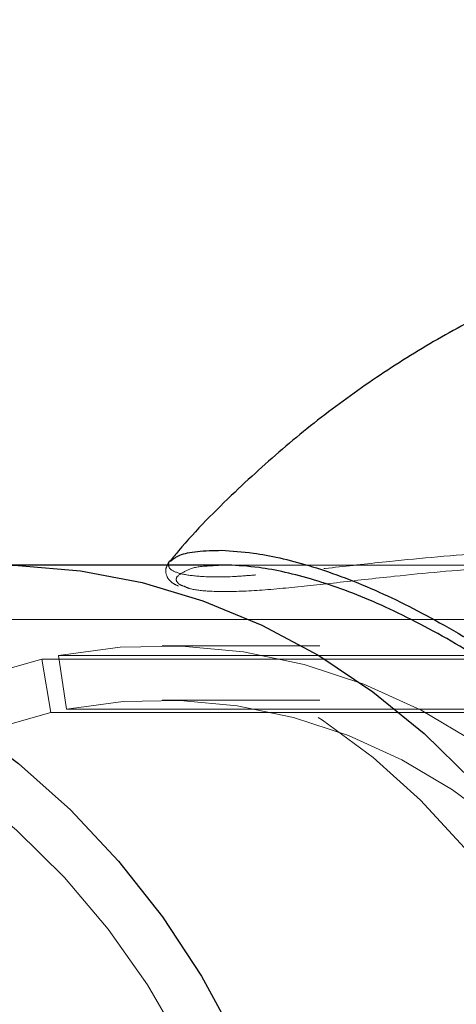
# Model space of a CAD drawing. Units: millimetres. Extents: x 0 to 42, y 0 to 29.8.
# Drawn here: x 17.2 to 17.2, y 22.5 to 22.6 of the extents above; entities that cross this region are included whole.
import ezdxf

# ---------------------------------------------------------------- set-up
doc = ezdxf.new("R2010")
doc.units = ezdxf.units.MM
doc.linetypes.add('HIDDEN', pattern=[0.1905, 0.127, -0.0635])
doc.layers.add('LE_NORM', color=179, linetype='Continuous', lineweight=50)
doc.styles.add('SLDTEXTSTYLE0', font='TXT', dxfattribs={"width": 0.605})
doc.dimstyles.new('SLDDIMSTYLE1', dxfattribs={"dimtxt": 0.35, "dimasz": 0.3, "dimexe": 0, "dimexo": 0.0625, "dimgap": 0.08750000000000001, "dimtad": 1, "dimlfac": 50, "dimrnd": 1e-09, "dimzin": 12, "dimdsep": 46, "dimtxsty": 'SLDTEXTSTYLE0', "dimsah": 1, "dimcen": 0.09, "dimadec": 0, "dimazin": 3, "dimtfac": 1, "dimtofl": 0, "dimtmove": 0, "dimatfit": 3, "dimfxl": 0, "dimfrac": 2, "dimtolj": 1, "dimtzin": 12, "dimarcsym": 0})

# ---------------------------------------------------------------- blocks, each defined once
blk = doc.blocks.new('_D_13')
at = {"layer": 'LE_NORM'}
for p, q in [((7.349220883930975, 22.14743502749332), (7.349220883930975, 24.32743502750412)), ((22.72922088393098, 22.14743502749332), (22.72922088393098, 24.32743502750412)), ((7.349220883930975, 24.22837502750412), (22.72922088393098, 24.22837502750412))]:
    blk.add_line(p, q, dxfattribs=at)
for points in [[(7.349220883930975, 24.22837502750412), (7.649220883930975, 24.12837502750412), (7.649220883930975, 24.32837502750412)], [(22.72922088393098, 24.22837502750412), (22.42922088393098, 24.32837502750412), (22.42922088393098, 24.12837502750412)]]:
    blk.add_solid(points, dxfattribs=at)
at = {"layer": 'LE_NORM', "char_height": 0.35, "attachment_point": 1, "style": 'SLDTEXTSTYLE0'}
for s, insert in [('Valdempende zone losse ondergrond', (11.37807561406022, 24.67954871314124)), ('769', (18.04265870102769, 24.67954871314124))]:
    blk.add_mtext(s, dxfattribs=dict(at, insert=insert))
blk = doc.blocks.new('_D_14')
at = {"layer": 'LE_NORM'}
for p, q in [((8.349220883930975, 22.14743502749332), (8.349220883930975, 23.7274350275041)), ((21.72922088393098, 22.14743502749332), (21.72922088393098, 23.7274350275041)), ((21.72922088393098, 23.6283750275041), (8.349220883930975, 23.6283750275041))]:
    blk.add_line(p, q, dxfattribs=at)
for points in [[(8.349220883930975, 23.6283750275041), (8.649220883930976, 23.5283750275041), (8.649220883930976, 23.7283750275041)], [(21.72922088393098, 23.6283750275041), (21.42922088393098, 23.7283750275041), (21.42922088393098, 23.5283750275041)]]:
    blk.add_solid(points, dxfattribs=at)
at = {"layer": 'LE_NORM', "char_height": 0.35, "attachment_point": 1, "style": 'SLDTEXTSTYLE0'}
for s, insert in [('Valdempende zone vaste ondergrond', (11.36689490028744, 24.07954871314123)), ('669', (18.05383941480046, 24.07954871314118))]:
    blk.add_mtext(s, dxfattribs=dict(at, insert=insert))

msp = doc.modelspace()

# ---------------------------------------------------------------- linework, layer by layer
at = {"color": 7, "linetype": 'Continuous', "lineweight": 25}
for p, q in [((17.20150325808243, 22.5172750274983), (17.17641585219143, 22.51727502749147)), ((17.19550124733445, 22.51769137627274), (17.19557759914522, 22.51773898339145)), ((17.20187503009636, 22.5172718482658), (17.20152866287665, 22.5172546729674))]:
    msp.add_line(p, q, dxfattribs=at)
at = {"color": 7, "linetype": 'HIDDEN', "lineweight": 18}
for p, q in [((17.30629784509282, 22.51727502749136), (17.20150325808243, 22.5172750274983)), ((17.24067744612138, 22.51727502749159), (17.20152825993511, 22.51727502749159)), ((17.2475653712028, 22.51127502749141), (17.17641585219142, 22.51127502749147)), ((17.66602048359398, 22.50837502749126), (17.19461048359398, 22.5083750274915)), ((17.18319040078265, 22.50728072402082), (17.24319040078265, 22.50728072402079)), ((17.18319040078265, 22.50728072402082), (17.18404690699349, 22.50136279678112)), ((17.2413479223313, 22.50689555108248), (17.1813479223313, 22.50689555108251)), ((17.1813479223313, 22.50689555108251), (17.182342614426, 22.50100651181318)), ((17.66602048359398, 22.50237502749126), (17.19461048359397, 22.5023750274915)), ((17.242342614426, 22.50100651181315), (17.182342614426, 22.50100651181318)), ((17.18404690699349, 22.50136279678112), (17.2440469069935, 22.50136279678109))]:
    msp.add_line(p, q, dxfattribs=at)
at = {"color": 8, "linetype": 'Continuous', "lineweight": 25, "flags": 128}
for points in [[(17.17639110469165, 22.51727502289868), (17.17871903371243, 22.51723523872139), (17.18560797275314, 22.51663911924318), (17.19242290224397, 22.51533234919663), (17.19910895237976, 22.51332544992578), (17.20561229101616, 22.51063457980353), (17.21188055709437, 22.5072814041339), (17.21786328222161, 22.50329292071573), (17.22351229701295, 22.49870124247234), (17.22878211892283, 22.49354333889706), (17.23363031844386, 22.48786073839669), (17.23801786072418, 22.48169919392915), (17.2419094198532, 22.47510831462754), (17.24527366328499, 22.46814116637665), (17.2480835041096, 22.46085384455756), (17.25031631914085, 22.45330502240069), (17.251954131065, 22.44555547858341), (17.25298375318345, 22.43766760787588), (17.2533968955843, 22.42970491877504), (17.25319023188787, 22.42173152217156), (17.25236542602873, 22.41381161516658), (17.25092911885868, 22.4060089641945)], [(17.11621226953413, 22.51267073907424), (17.12340656899638, 22.51352273676772), (17.13072379087899, 22.51367248297372), (17.13804276379754, 22.51310828552734), (17.14530455968555, 22.51183468701469), (17.15245071083242, 22.50986194170213), (17.15942368063098, 22.50720593297496), (17.16616732682844, 22.50388804545374), (17.17262735355083, 22.4999349928179), (17.17875174846142, 22.49537860272292), (17.18449120153346, 22.49025556054271), (17.18979950206557, 22.48460711400063), (17.19463391074309, 22.47847874106699), (17.19895550374993, 22.47191978379723), (17.20272948616027, 22.46498305105868), (17.20592547208679, 22.45772439334461), (17.20851772933003, 22.45020225309893), (17.21048538655889, 22.44247719417194), (17.21181260135432, 22.43461141419586), (17.21248868776319, 22.42666824380606), (17.21250820233525, 22.41871163674), (17.21187098795065, 22.41080565491937), (17.21058217508494, 22.40301395266115)]]:
    msp.add_lwpolyline(points, dxfattribs=at)
at = {"color": 7, "linetype": 'HIDDEN', "lineweight": 18, "flags": 128}
for points in [[(17.23859085219125, 22.38692502749139), (17.24163775911056, 22.39372611490027), (17.24412821571662, 22.40082281461452), (17.24604097431179, 22.4081545800944), (17.24735971591416, 22.41565885930195), (17.24807318948535, 22.42327162837288), (17.24817530792041, 22.43092793784569), (17.24766519998085, 22.43856246678749), (17.24654721772777, 22.44611008008921), (17.24483089939156, 22.45350638417536), (17.24253088799509, 22.46068827638735), (17.23966680642466, 22.46759448335309), (17.23626309001436, 22.47416608374981), (17.2323487780725, 22.48034701100001), (17.22795726612842, 22.48608453161172), (17.22312602101361, 22.49132969508206), (17.21789626120795, 22.49603775152572), (17.21231260517814, 22.50016853346512), (17.20642269070869, 22.50368679852523), (17.20027676847312, 22.50656253010906), (17.19392727331295, 22.50877119348869), (17.18742837688213, 22.51029394512693), (17.18083552547355, 22.51111779344369), (17.17420496697087, 22.51123570965563), (17.16759327096134, 22.51064668774319), (17.16105684610412, 22.50935575303366), (17.15465145887139, 22.5073739193268), (17.14843175776856, 22.50471809492903), (17.14245080709244, 22.50141093839768), (17.13675963420536, 22.49748066522622), (17.13140679418774, 22.49296080711957), (17.12643795558327, 22.48788992591343), (17.12189551077094, 22.48231128457832), (17.11781821428828, 22.47627247811513), (17.11424085219127, 22.46982502749139), (17.11119394527197, 22.4630239400825), (17.10870348866591, 22.45592724036825), (17.10679073007073, 22.44859547488837), (17.10547198846837, 22.44109119568083), (17.10475851489718, 22.43347842660989), (17.10465639646212, 22.42582211713708), (17.10516650440168, 22.41818758819528), (17.10628448665475, 22.41063997489357), (17.10800080499097, 22.40324367080742), (17.11030081638743, 22.39606177859543), (17.11316489795787, 22.38915557162969), (17.11656861436817, 22.38258397123296), (17.12048292631003, 22.37640304398277), (17.12487443825411, 22.37066552337106), (17.12970568336892, 22.36542035990071), (17.13493544317458, 22.36071230345706), (17.14051909920438, 22.35658152151766), (17.14640901367384, 22.35306325645755), (17.15255493590941, 22.35018752487372), (17.15890443106957, 22.34797886149408), (17.16540332750039, 22.34645610985585), (17.17199617890897, 22.34563226153909), (17.17862673741166, 22.34551434532715), (17.18523843342118, 22.34610336723958), (17.19177485827841, 22.34739430194912), (17.19818024551114, 22.34937613565598), (17.20439994661396, 22.35203196005375), (17.21038089729009, 22.3553391165851), (17.21607207017717, 22.35926938975656), (17.22142491019478, 22.36378924786321), (17.22639374879926, 22.36886012906935), (17.23093619361158, 22.37443877040446), (17.23501349009424, 22.38047757686764), (17.23859085219125, 22.38692502749139)], [(17.25949979739658, 22.45640779294486), (17.25679919351857, 22.46363717637497), (17.25349624987942, 22.47052502201854), (17.24962295772456, 22.47700461642701), (17.24521683251097, 22.48301320034147), (17.24032055054457, 22.48849257655852), (17.23498153563126, 22.49338967360964), (17.22925149974532, 22.49765705979425), (17.22318594216389, 22.50125340258788), (17.2168436119189, 22.50414386897563), (17.21028593877291, 22.50630046283352), (17.20357643823027, 22.50770229608987), (17.19678009634649, 22.50833579104049), (17.18996274029424, 22.50819481185786), (17.18319040078265, 22.50728072402082)], [(17.19807659198333, 22.38391759581903), (17.20110233905515, 22.39071711250208), (17.20352949664711, 22.39780911343968), (17.20533735710645, 22.40513309218041), (17.20651049640514, 22.41262656312001), (17.20703890573233, 22.42022559460656), (17.20691807688596, 22.42786535438274), (17.20614904073513, 22.43548066271186), (17.20473835842514, 22.44300654846833), (17.20269806540005, 22.45037880344843), (17.20004556872057, 22.45753453017206), (17.19680349855313, 22.46441267850184), (17.19299951509728, 22.4709545665014), (17.1886660725986, 22.47710438108892), (17.18384014246058, 22.48280965421471), (17.17856289781757, 22.48802171050008), (17.17287936226017, 22.49269608251853), (17.16683802570979, 22.49679289017612), (17.16049043071976, 22.50027718095443), (17.15389073273244, 22.50311922811305), (17.14709523804408, 22.50529478430771), (17.14016192341932, 22.50678528846003), (17.13314994145393, 22.50757802411412), (17.12611911590568, 22.50766622792889), (17.11912943129915, 22.50704914738049), (17.11224052115891, 22.50573204718259), (17.10551115923732, 22.50372616436969), (17.09899875807757, 22.50104861242667), (17.09275887919017, 22.49772223528264), (17.08684475902166, 22.49377541241456), (17.08130685476005, 22.48924181672351), (17.0761924138519, 22.48416012724944), (17.07154507090374, 22.47857369917518), (17.06740447540698, 22.47253019393534), (17.06380595346248, 22.46608117258576), (17.06078020639066, 22.45928165590271), (17.0583530487987, 22.45218965496511), (17.05654518833937, 22.44486567622438), (17.05537204904068, 22.43737220528478), (17.05484363971348, 22.42977317379823), (17.05496446855986, 22.42213341402205), (17.05573350471068, 22.41451810569293), (17.05714418702068, 22.40699221993646), (17.05918448004577, 22.39961996495635), (17.06183697672524, 22.39246423823273), (17.06507904689268, 22.38558608990294), (17.06888303034854, 22.37904420190339), (17.07321647284721, 22.37289438731587), (17.07804240298523, 22.36718911419008), (17.08331964762824, 22.36197705790471), (17.08900318318564, 22.35730268588626), (17.09504451973603, 22.35320587822866), (17.10139211472605, 22.34972158745036), (17.10799181271337, 22.34687954029174), (17.11478730740174, 22.34470398409708), (17.12172062202649, 22.34321347994476), (17.12873260399189, 22.34242074429067), (17.13576342954013, 22.3423325404759), (17.14275311414666, 22.34294962102429), (17.1496420242869, 22.34426672122219), (17.1563713862085, 22.3462726040351), (17.16288378736824, 22.34895015597812), (17.16912366625564, 22.35227653312214), (17.17503778642416, 22.35622335599023), (17.18057569068576, 22.36075695168128), (17.18569013159391, 22.36583864115535), (17.19033747454208, 22.37142506922961), (17.19447807003883, 22.37746857446945), (17.19807659198333, 22.38391759581903)], [(17.1813479223313, 22.50689555108251), (17.17496046386714, 22.50508988241748), (17.16875003961576, 22.50259306157352), (17.16277260156008, 22.49942758332259), (17.15708200262522, 22.49562196661569), (17.15172951149775, 22.49121049764528), (17.14676335072739, 22.48623292094837), (17.1422282622724, 22.48073408133348), (17.13816510440294, 22.47476351985736), (17.13461048359394, 22.4683750274915), (17.13159642472403, 22.46162616049957), (17.12915008255167, 22.45457772189204), (17.127293497068, 22.44729321362961), (17.1260433949305, 22.43983826451079), (17.12541103876643, 22.43228003889812), (17.12540212570368, 22.42468663160981), (17.12601673604332, 22.41712645442867), (17.12724933253604, 22.40966761975531), (17.12908881026936, 22.40237732695863)], [(17.25463309886138, 22.45430533553586), (17.25213504027422, 22.46099251520871), (17.249079817408, 22.46736377242901), (17.24549702216476, 22.47335739725685), (17.2414213563422, 22.47891533737772), (17.23689229552327, 22.48398376037849), (17.23195370672846, 22.48851357515078), (17.22665342353397, 22.49246090737154), (17.22104278277115, 22.49578752445565), (17.21517612729453, 22.49846120586432), (17.20911027963448, 22.50045605518287), (17.20290399163254, 22.50175275094499), (17.19661737539004, 22.50233873377432), (17.19031132104171, 22.50220832803039), (17.18404690699349, 22.50136279678112)], [(17.182342614426, 22.50100651181318), (17.17609124857572, 22.49921793289343), (17.17002691859359, 22.4967138727834), (17.16421087145993, 22.49351962135368), (17.158701846611, 22.48966743909388), (17.15355548269732, 22.4851962312964), (17.14882375565859, 22.48015115513059), (17.14455445379026, 22.47458316357585), (17.14079069510343, 22.46854849081969), (17.13757049185254, 22.46210808431791), (17.13492636662883, 22.455326989253), (17.13288502389695, 22.4482736916073), (17.13146708029195, 22.44101942648566), (17.13068685640067, 22.43363745867325), (17.13055223213029, 22.42620234269442), (17.13106456712483, 22.4187891698459), (17.13221868703338, 22.41147280980875), (17.1340029357687, 22.4043271544986)]]:
    msp.add_lwpolyline(points, dxfattribs=at)
at = {"color": 7, "linetype": 'Continuous', "lineweight": 25}
for points, knots in [([(17.241188987146, 22.549852516776), (17.23928284713694, 22.54910575357097), (17.23495160304018, 22.54740891403765), (17.22839840840229, 22.54415221872539), (17.22153131825866, 22.54019756904088), (17.21491206060912, 22.53572396135559), (17.20857066553571, 22.53078726667115), (17.20238602574321, 22.52516455505526), (17.19800482908511, 22.52078905135627), (17.19580285910072, 22.51808305359425), (17.19549094170599, 22.51769973875433)], [0, 0, 0, 0, 0.1095817387712518, 0.248998109746206, 0.3895677830845678, 0.5309607566721878, 0.6729519257360225, 0.8153839484267595, 0.9738484365185885, 1, 1, 1, 1]), ([(17.1955300279237, 22.51777799513467), (17.19549701328275, 22.51775505901663), (17.19534480137216, 22.51764931349745), (17.19527035561527, 22.51743940612426), (17.19521205708315, 22.51727502749145)], [0, 0, 0, 0, 0.2168991955246811, 1, 1, 1, 1]), ([(17.28643284361624, 22.45520772777877), (17.28640639616948, 22.45522325818969), (17.28483860694052, 22.45614389189716), (17.28155389425105, 22.45908311893719), (17.27613910661504, 22.46429127211313), (17.26991393460297, 22.47096815497511), (17.26304738924032, 22.47832719134938), (17.25592531823311, 22.48561327815359), (17.24876437500622, 22.49238863211389), (17.24132540411028, 22.49872957353223), (17.2336698841533, 22.50445893301877), (17.22584146732983, 22.50940879644418), (17.21820911844038, 22.51325846758255), (17.21118242183937, 22.51583728073835), (17.20568370466982, 22.5170621714431), (17.20297359738102, 22.51721136945793), (17.20187503009636, 22.5172718482658)], [0, 0, 0, 0, 0.001104395438611101, 0.06546791789349928, 0.1315496707934435, 0.2138893076267704, 0.2984942126344058, 0.3740568907839567, 0.4514381898093912, 0.526284014916041, 0.6032690546350065, 0.6847949797653744, 0.7692285650061244, 0.8535915805655686, 0.9406519806601885, 1, 1, 1, 1])]:
    msp.add_open_spline(points, degree=3, knots=knots, dxfattribs=at)
at = {"color": 8, "linetype": 'Continuous', "lineweight": 25}
for points, knots in [([(17.19557759914522, 22.51773898339145), (17.19584479580477, 22.51795757151265), (17.19638243287416, 22.51839740140079), (17.19837875415722, 22.51884702688757), (17.20023636679599, 22.51887996827271), (17.20117095140107, 22.51889654143267)], [0, 0, 0, 0, 0.3292774962830217, 0.6625524002315385, 1, 1, 1, 1]), ([(17.20117095140107, 22.51889654143267), (17.20230258896522, 22.51882867034605), (17.20504781567497, 22.51866402264813), (17.21068525664325, 22.51740040492358), (17.21781890471066, 22.51478162159334), (17.22572902959001, 22.51079773641459), (17.23370159776353, 22.50577156480631), (17.24165987730329, 22.49983341048796), (17.24924193691388, 22.49339121531957), (17.25666412056367, 22.48638999437364), (17.26390148497005, 22.47900449163959), (17.27099482614135, 22.47140585703016), (17.27731719179141, 22.46465015956033), (17.28292379092892, 22.45914108287725), (17.28747956851402, 22.45537154349141), (17.29157692035688, 22.45290669076499), (17.29516301118641, 22.45166630105201), (17.29853727527758, 22.45164689481578), (17.30092454460437, 22.45232733285759), (17.30203067647734, 22.45325973326815), (17.30226103245597, 22.45345390903897)], [0, 0, 0, 0, 0.04878714767841744, 0.1183521872572093, 0.1900418030780678, 0.2574213828733878, 0.3271269430963897, 0.3889308483703209, 0.4525128062264352, 0.5147455340366806, 0.5785119663395218, 0.6461416106716822, 0.7155818767782542, 0.7683290052691673, 0.822345757614939, 0.8633307684030754, 0.905404604869208, 0.9464476016357809, 0.9888475186051906, 1, 1, 1, 1])]:
    msp.add_open_spline(points, degree=3, knots=knots, dxfattribs=at)
at = {"color": 7, "linetype": 'HIDDEN', "lineweight": 18}
for points, knots in [([(17.30858359870764, 22.46516001553021), (17.30877471500071, 22.46605336304004), (17.30949671455869, 22.46942825325394), (17.30908663559566, 22.47619669879576), (17.30684722187641, 22.48468157501205), (17.30252547906848, 22.49289898031061), (17.29662077097987, 22.50006228620812), (17.28917998663277, 22.50622018147998), (17.28088473285981, 22.51100505756785), (17.27174372268908, 22.51461945751526), (17.26213388095487, 22.51709044786128), (17.25193558139768, 22.51854256044144), (17.24125882960742, 22.51904171002289), (17.23032073975015, 22.51868618963644), (17.22083972348437, 22.51781310337909), (17.21323511867547, 22.51696753228143), (17.20820543828232, 22.51639619450149), (17.20578458563115, 22.5162360998479), (17.20496173908882, 22.51618168375938)], [0, 0, 0, 0, 0.02789768292573331, 0.1053919287397995, 0.1854323776782278, 0.258315758708039, 0.3336557107845209, 0.4010317306275524, 0.4706253288814746, 0.5339979883819449, 0.5990696715979723, 0.665175149864521, 0.7328943180079217, 0.8049173793920347, 0.8791651159538018, 0.926530005056727, 0.9750275873771941, 1, 1, 1, 1]), ([(17.19521205708315, 22.51727502749145), (17.19514502982384, 22.51717060807144), (17.19493042071602, 22.51683627605788), (17.19507399337171, 22.51594188017894), (17.19564371172367, 22.51530648277068), (17.19614771657585, 22.51507267430119), (17.19639716107065, 22.51495695669391)], [0, 0, 0, 0, 0.1297066986083349, 0.415297285825373, 0.7106161329255569, 1, 1, 1, 1]), ([(17.20496173908882, 22.51618168375938), (17.20417384650163, 22.5161186036109), (17.20165746634522, 22.51591713752718), (17.19886997930845, 22.51596185731309), (17.19657581964096, 22.51627105051236), (17.19522831592296, 22.51683840764359), (17.19530652741043, 22.51732142595137), (17.19535129067886, 22.51759787483207)], [0, 0, 0, 0, 0.1075347092618034, 0.3434455570605497, 0.5366110853537123, 0.7347857322987286, 1, 1, 1, 1]), ([(17.19742025680038, 22.5167159690958), (17.19695461696841, 22.51648586912748), (17.19601143531259, 22.51601978771816), (17.19614450876744, 22.51544227358804), (17.19657541103312, 22.51508168587404), (17.19684816147303, 22.51499106712329), (17.19708293071326, 22.51491306726646)], [0, 0, 0, 0, 0.4027329808068804, 0.8157600222586594, 0.841415912624806, 1, 1, 1, 1]), ([(17.19708293071326, 22.51491306726646), (17.19724583537624, 22.51483337666408), (17.1977582666554, 22.51458270270196), (17.19972265285737, 22.51433922995531), (17.20318839044008, 22.5143201166071), (17.20803425019509, 22.51468706796349), (17.21380032560088, 22.51531599379377), (17.22119037545598, 22.51615727710644), (17.23049880205292, 22.51703073387912), (17.2411262461204, 22.51741543527677), (17.2516803238566, 22.51695697044098), (17.26156077217125, 22.51558900352842), (17.27101970690869, 22.5131940687558), (17.27984174930817, 22.50974077309906), (17.28800157519977, 22.50506834880611), (17.29517856571919, 22.49915240854081), (17.30099538306757, 22.4921105558318), (17.3051587073085, 22.48417814788026), (17.30736906184595, 22.47579874386717), (17.30773449081952, 22.46898856852501), (17.30694859705666, 22.4654396859653), (17.30671620969915, 22.46439028784161)], [0, 0, 0, 0, 0.01707849249204682, 0.05372193523591698, 0.09570504142750788, 0.139403905700286, 0.1811839997771027, 0.2240626422124694, 0.2874068047199441, 0.3528593605073265, 0.4108745496848953, 0.4702812490591535, 0.5257388193830507, 0.5826587383575166, 0.6415209888390453, 0.7023564014696727, 0.766098625815523, 0.8320967086163225, 0.9001596633245015, 0.9704773938803881, 1, 1, 1, 1]), ([(17.20082952189622, 22.5172200046897), (17.20031145840988, 22.51720332269556), (17.19890832606408, 22.5171581408864), (17.19775572189453, 22.51692689787891), (17.19742106807411, 22.5167164791965), (17.19742025680038, 22.5167159690958)], [0, 0, 0, 0, 0.3686541625748535, 0.9984694802118269, 0.9999999999999999, 0.9999999999999999, 0.9999999999999999, 0.9999999999999999])]:
    msp.add_open_spline(points, degree=3, knots=knots, dxfattribs=at)

# ---------------------------------------------------------------- dimensions: what is measured, and where the dimension line sits
at = {"layer": 'LE_NORM'}
for base, p1, p2, text, picture, middle in [((22.72922088393098, 24.22837502750412), (7.349220883930975, 22.04837502749332), (22.72922088393098, 22.04837502749332), 'Valdempende zone losse ondergrond <>', '_D_13', (15.03922088393098, 24.22837502750412)), ((8.349220883930975, 23.62837502750411), (21.72922088393098, 22.04837502749332), (8.349220883930975, 22.04837502749332), 'Valdempende zone vaste ondergrond <>', '_D_14', (15.03922088393098, 23.62837502750411))]:
    dim = msp.add_linear_dim(base=base, p1=p1, p2=p2, text=text, dimstyle='SLDDIMSTYLE1', dxfattribs=at)
    dim.commit()
    dim.dimension.update_dxf_attribs({"geometry": picture, "text_midpoint": middle, "dimtype": 160})

doc.saveas('drawing.dxf')
